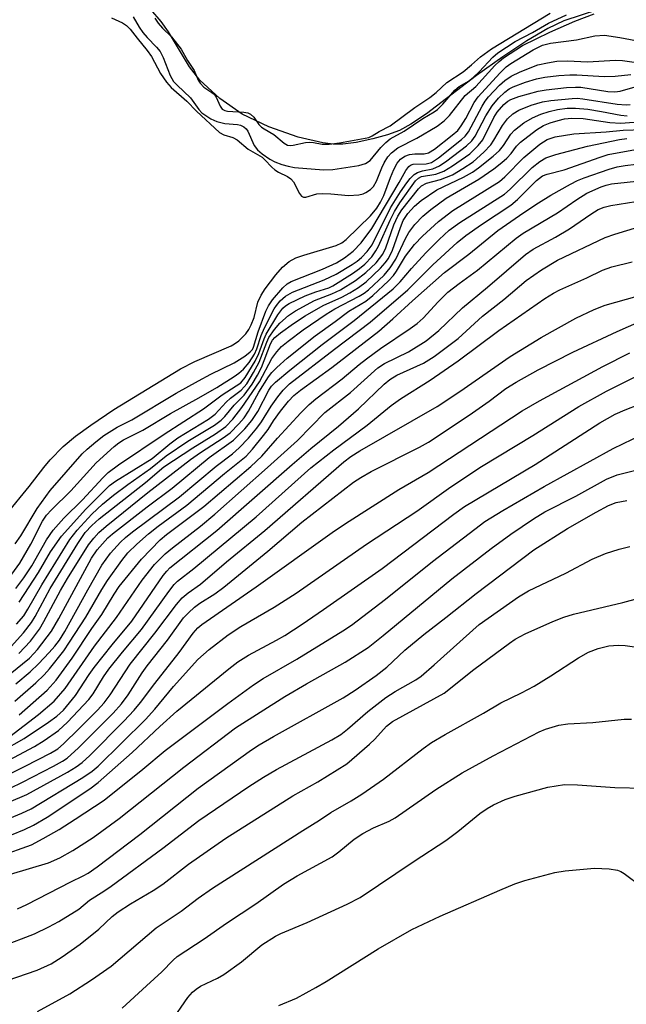
# Model space of a CAD drawing. Units: inches. Extents: x 1225765 to 1231765, y 505457 to 509457.
# Drawn here: x 1227827 to 1227948, y 509146 to 509343 of the extents above; entities that cross this region are included whole.
import ezdxf

# ---------------------------------------------------------------- set-up
doc = ezdxf.new("R2010")
doc.units = ezdxf.units.IN
doc.header["$MEASUREMENT"] = 0
for name, color, linetype in [('HYDRO-Stream Poly Centerlines', 142, 'Continuous'), ('HYDRO-Water Body', 4, 'Continuous'), ('Undefined', 1, 'Continuous')]:
    doc.layers.add(name, color=color, linetype=linetype)

msp = doc.modelspace()

# ---------------------------------------------------------------- linework, layer by layer
at = {"layer": 'HYDRO-Stream Poly Centerlines'}
msp.add_polyline3d([(1227945.95, 509346.05, 0), (1227935.73, 509342.73, 0), (1227932.55, 509341.18, 0), (1227928.39, 509338.73, 0), (1227923.54, 509335.54, 0), (1227918.3, 509331.8, 0), (1227908.31, 509324.14, 0), (1227905.19, 509322.05, 0), (1227902.95, 509320.82, 0), (1227900.54, 509319.92, 0), (1227897.6, 509319.11, 0), (1227894.24, 509318.43, 0), (1227891.6, 509318.09, 0), (1227889.69, 509318.09, 0), (1227887.59, 509318.33, 0), (1227882.68, 509319.47, 0), (1227876.8, 509321.55, 0), (1227871.47, 509324.09, 0), (1227867.05, 509327.19, 0), (1227862.99, 509330.84, 0), (1227860.97, 509333.52, 0), (1227856.75, 509340.5, 0), (1227855.3, 509342.63, 0), (1227853.24, 509344.99, 0)], dxfattribs=at)
at = {"layer": 'HYDRO-Water Body'}
msp.add_polyline3d([(1227945.95, 509346.05, 0), (1227935.73, 509342.73, 0), (1227932.55, 509341.18, 0), (1227928.39, 509338.73, 0), (1227923.54, 509335.54, 0), (1227918.3, 509331.8, 0), (1227908.31, 509324.14, 0), (1227905.19, 509322.05, 0), (1227902.95, 509320.82, 0), (1227900.54, 509319.92, 0), (1227897.6, 509319.11, 0), (1227894.24, 509318.43, 0), (1227891.6, 509318.09, 0), (1227889.69, 509318.09, 0), (1227887.59, 509318.33, 0), (1227882.68, 509319.47, 0), (1227876.8, 509321.55, 0), (1227871.47, 509324.09, 0), (1227867.05, 509327.19, 0), (1227862.99, 509330.84, 0), (1227860.97, 509333.52, 0), (1227856.75, 509340.5, 0), (1227855.3, 509342.63, 0), (1227853.24, 509344.99, 0)], dxfattribs=at)
at = {"layer": 'Undefined'}
for points, elevation in [([(1227845.39, 509343.34), (1227847.55, 509342.36), (1227848.38, 509341.83), (1227849.09, 509341.07), (1227850.48, 509339.26), (1227852.51, 509336.83), (1227853.33, 509335.58), (1227855.19, 509332.18), (1227856.34, 509330.47), (1227857.28, 509329.39), (1227860.43, 509326.68), (1227862.34, 509324.7), (1227866.95, 509320.41), (1227867.82, 509319.92), (1227869.62, 509319.38), (1227870.5, 509318.93), (1227872.7, 509317.04), (1227875.47, 509315.47), (1227876.03, 509314.96), (1227877.4, 509313.47), (1227878.01, 509312.94), (1227878.72, 509312.5), (1227880.52, 509311.62), (1227881.21, 509311.16), (1227881.74, 509310.54), (1227882.91, 509308.24), (1227883.37, 509307.65), (1227883.76, 509307.47), (1227884.23, 509307.48), (1227886.42, 509308.11), (1227887.54, 509308.24), (1227889.21, 509308.16), (1227892.72, 509307.78), (1227894.81, 509307.95), (1227895.66, 509308.16), (1227896.17, 509308.39), (1227897.11, 509309), (1227897.72, 509309.58), (1227898.35, 509310.68), (1227899.39, 509313.36), (1227899.86, 509314.36), (1227900.58, 509315.53), (1227901.3, 509316.33), (1227902.57, 509317.34), (1227906.39, 509319.28), (1227910.45, 509321.7), (1227911.87, 509322.75), (1227912.93, 509323.8), (1227916.05, 509327.78), (1227918.16, 509329.57), (1227921.95, 509333.79), (1227922.82, 509334.62), (1227923.71, 509335.32), (1227927.51, 509337.77), (1227932.96, 509340.44), (1227937.97, 509342.64), (1227941.79, 509344.16)], 182), ([(1227849.73, 509343.56), (1227850.93, 509341.49), (1227851.65, 509340.43), (1227852.52, 509339.42), (1227854.38, 509337.49), (1227855.08, 509336.62), (1227855.7, 509335.37), (1227857.09, 509331.81), (1227857.79, 509330.61), (1227858.48, 509329.85), (1227861.17, 509327.35), (1227862.82, 509324.97), (1227863.42, 509324.35), (1227865.19, 509323.16), (1227866.42, 509322.6), (1227867.99, 509322.23), (1227870.57, 509322.02), (1227871.14, 509321.87), (1227871.83, 509321.52), (1227872.26, 509321.16), (1227872.61, 509320.68), (1227873.9, 509317.8), (1227874.52, 509316.95), (1227875.49, 509316.13), (1227877.01, 509315.06), (1227878.04, 509314.54), (1227879.44, 509314.01), (1227880.64, 509313.65), (1227881.91, 509313.4), (1227887.76, 509312.96), (1227889.6, 509313.04), (1227894.8, 509313.79), (1227896.13, 509314.23), (1227897.03, 509314.8), (1227899.2, 509317.42), (1227900.19, 509318.42), (1227901.05, 509319.13), (1227903.87, 509320.67), (1227907.56, 509323.19), (1227909.84, 509324.53), (1227910.54, 509325.02), (1227911.58, 509326.05), (1227913.96, 509328.88), (1227914.87, 509329.62), (1227916.71, 509330.68), (1227917.67, 509331.39), (1227918.85, 509332.55), (1227921.54, 509335.47), (1227922.6, 509336.36), (1227926.01, 509338.58), (1227929.47, 509340.37), (1227932.68, 509342.25), (1227936.28, 509343.95)], 180), ([(1227824.45, 509244.19), (1227828.92, 509249.61), (1227831.85, 509253.43), (1227833.14, 509254.95), (1227835.74, 509257.61), (1227838.18, 509259.67), (1227841.24, 509261.91), (1227845.84, 509265.05), (1227859.17, 509273.14), (1227862.04, 509274.61), (1227869.25, 509277.76), (1227869.98, 509278.16), (1227870.81, 509278.76), (1227872.18, 509280.18), (1227872.8, 509281.05), (1227873.31, 509281.97), (1227873.88, 509283.42), (1227874.62, 509286.51), (1227875.25, 509287.91), (1227876.08, 509289.12), (1227878.23, 509291.94), (1227879.56, 509293.5), (1227880.88, 509294.6), (1227882.23, 509295.35), (1227883.78, 509295.9), (1227890.25, 509297.81), (1227891.38, 509298.33), (1227892.29, 509299.01), (1227897.12, 509303.74), (1227898.36, 509305.27), (1227899.1, 509306.49), (1227899.76, 509307.82), (1227901.13, 509311.44), (1227901.81, 509313), (1227902.48, 509314.26), (1227903.13, 509315.1), (1227903.96, 509315.68), (1227904.94, 509316.01), (1227905.98, 509316.16), (1227907.84, 509316.11), (1227908.69, 509316.33), (1227909.92, 509317.1), (1227913.47, 509319.85), (1227914.58, 509320.83), (1227915.27, 509321.73), (1227916.15, 509323.21), (1227917.84, 509326.37), (1227918.61, 509327.54), (1227922.95, 509332.3), (1227924.26, 509333.51), (1227925.18, 509334.2), (1227929.6, 509336.93), (1227931.49, 509337.85), (1227933.11, 509338.29), (1227938.28, 509338.92), (1227941.95, 509339.74), (1227943.9, 509339.85), (1227946.95, 509339.43), (1227955.07, 509337.87)], 184), ([(1227826.12, 509238.15), (1227827.25, 509239.76), (1227830.52, 509245.25), (1227833.12, 509248.84), (1227839.53, 509256.14), (1227840.52, 509257.12), (1227842.25, 509258.59), (1227843.83, 509259.8), (1227846.48, 509261.51), (1227849.42, 509262.98), (1227858.3, 509268.26), (1227862.77, 509270.73), (1227865.23, 509272.06), (1227869.91, 509274.36), (1227872.01, 509275.69), (1227873.11, 509276.55), (1227873.53, 509277.05), (1227873.76, 509277.49), (1227874.68, 509280.52), (1227876.24, 509284.69), (1227876.71, 509285.77), (1227877.52, 509286.96), (1227879.61, 509289.38), (1227880.45, 509290.15), (1227881.3, 509290.64), (1227887.56, 509293.09), (1227890.35, 509294.37), (1227891.96, 509295.33), (1227893.67, 509296.66), (1227895.26, 509298.34), (1227897.39, 509301.23), (1227902.87, 509310.38), (1227904.22, 509312.81), (1227904.8, 509313.62), (1227905.13, 509313.89), (1227905.67, 509314.07), (1227908.27, 509314.13), (1227909.31, 509314.42), (1227910.74, 509315.37), (1227915.31, 509318.98), (1227916.05, 509319.69), (1227916.69, 509320.55), (1227919.41, 509325.68), (1227920.03, 509326.64), (1227920.74, 509327.53), (1227922.93, 509329.88), (1227923.94, 509330.82), (1227925.24, 509331.7), (1227927.02, 509332.56), (1227930.59, 509333.9), (1227932.48, 509334.35), (1227934.36, 509334.64), (1227936.49, 509334.76), (1227940.48, 509334.56), (1227946.06, 509334.85), (1227947.51, 509334.83), (1227954.07, 509333.89)], 186), ([(1227825.48, 509232.08), (1227827.04, 509234.29), (1227829.24, 509238.12), (1227831.57, 509242.71), (1227832.4, 509243.93), (1227833.35, 509244.95), (1227837.23, 509248.74), (1227842.31, 509254.35), (1227845.92, 509257.63), (1227846.81, 509258.33), (1227847.78, 509258.95), (1227851.62, 509260.88), (1227857.15, 509264.23), (1227862.85, 509267.35), (1227866.42, 509269.42), (1227869.88, 509271.62), (1227870.82, 509272.3), (1227871.72, 509273.09), (1227872.87, 509274.4), (1227873.95, 509276.06), (1227874.41, 509277.13), (1227875.27, 509279.81), (1227875.93, 509281.33), (1227877.85, 509285.12), (1227878.32, 509285.83), (1227879.07, 509286.72), (1227880.14, 509287.7), (1227881.52, 509288.49), (1227887.88, 509290.94), (1227890.28, 509292.08), (1227893.48, 509294), (1227894.46, 509294.68), (1227895.32, 509295.4), (1227896.46, 509296.62), (1227897.44, 509297.97), (1227901.14, 509305.37), (1227903.09, 509308.51), (1227904.36, 509310.34), (1227905.07, 509311.22), (1227905.87, 509312), (1227906.54, 509312.44), (1227907.53, 509312.76), (1227909.61, 509313.17), (1227910.93, 509313.75), (1227912.39, 509314.76), (1227916.34, 509317.73), (1227917.35, 509318.74), (1227918.04, 509319.64), (1227920.15, 509323.77), (1227921.41, 509325.75), (1227922.72, 509327.28), (1227923.94, 509328.48), (1227924.82, 509329.11), (1227925.62, 509329.51), (1227928.13, 509330.47), (1227930.32, 509331.13), (1227931.99, 509331.44), (1227934.79, 509331.79), (1227936.96, 509331.95), (1227938.35, 509331.95), (1227943.79, 509331.57), (1227945.99, 509331.68), (1227949.17, 509332.01)], 188), ([(1227826.23, 509229.27), (1227827.83, 509231.35), (1227829.44, 509233.77), (1227832.37, 509238.97), (1227833.74, 509240.87), (1227835.81, 509243.27), (1227839.57, 509246.95), (1227843.62, 509251.35), (1227844.73, 509252.43), (1227846.8, 509253.98), (1227855.88, 509260.1), (1227863.78, 509265.15), (1227867.49, 509267.98), (1227871.22, 509270.38), (1227872.06, 509271.41), (1227874.06, 509274.66), (1227874.83, 509276.25), (1227875.85, 509279.12), (1227876.28, 509280.1), (1227878.6, 509283.95), (1227879.6, 509285.3), (1227880.17, 509285.77), (1227880.88, 509286.2), (1227884.07, 509287.76), (1227886.23, 509288.58), (1227888.77, 509289.36), (1227889.59, 509289.74), (1227893.54, 509292.23), (1227894.92, 509293.21), (1227895.99, 509294.1), (1227897.39, 509295.55), (1227898.22, 509296.72), (1227898.73, 509297.71), (1227901.03, 509302.86), (1227901.93, 509304.64), (1227903, 509306.32), (1227906.15, 509310.75), (1227906.73, 509311.28), (1227907.33, 509311.59), (1227910.21, 509312.08), (1227911.81, 509312.67), (1227913.52, 509313.71), (1227916.98, 509316.15), (1227918.67, 509317.8), (1227919.57, 509318.95), (1227921.75, 509323.38), (1227922.41, 509324.46), (1227923.8, 509326.02), (1227924.59, 509326.68), (1227925.14, 509327.01), (1227926.78, 509327.6), (1227930.6, 509328.68), (1227932.22, 509328.93), (1227936.32, 509329.37), (1227938.08, 509329.5), (1227939.13, 509329.45), (1227944.53, 509328.61), (1227945.92, 509328.52), (1227947, 509328.68), (1227950.49, 509329.64)], 190), ([(1227826.93, 509226.49), (1227830.75, 509232.41), (1227833.19, 509236.56), (1227835.4, 509239.7), (1227840.26, 509245.11), (1227843.74, 509248.61), (1227845, 509249.81), (1227846.14, 509250.68), (1227853.52, 509255.21), (1227857.01, 509258.19), (1227858.6, 509259.37), (1227864.74, 509263.09), (1227866.11, 509264.09), (1227868.25, 509266.5), (1227869.12, 509267.26), (1227871.25, 509268.87), (1227871.89, 509269.53), (1227872.39, 509270.17), (1227873.77, 509272.4), (1227874.9, 509274.47), (1227876.42, 509278.46), (1227876.84, 509279.4), (1227877.91, 509281.01), (1227878.98, 509282.3), (1227880.74, 509283.83), (1227882.12, 509284.73), (1227885.91, 509286.79), (1227889.38, 509288.13), (1227891.12, 509288.97), (1227894.16, 509290.82), (1227896.22, 509292.42), (1227898.23, 509294.37), (1227899.59, 509296.09), (1227900.17, 509297.32), (1227901.82, 509301.94), (1227902.59, 509303.67), (1227903.39, 509304.92), (1227906.72, 509309.16), (1227907.34, 509309.73), (1227908.34, 509310.28), (1227911.11, 509311.01), (1227913.49, 509311.97), (1227915.59, 509313.2), (1227917.62, 509314.57), (1227919.77, 509316.48), (1227921.16, 509317.92), (1227921.8, 509318.88), (1227923.48, 509321.81), (1227924.52, 509323.14), (1227925.55, 509324.13), (1227926.77, 509324.9), (1227929.26, 509325.87), (1227931.47, 509326.53), (1227933.13, 509326.79), (1227937.42, 509327.22), (1227938.41, 509327.24), (1227939.54, 509327.16), (1227946.45, 509326.1), (1227948.2, 509325.94), (1227949.01, 509326)], 192), ([(1227826.37, 509222.12), (1227827.82, 509223.78), (1227828.68, 509225.13), (1227831.42, 509230), (1227837.02, 509239.03), (1227838.5, 509240.93), (1227841.46, 509244.12), (1227843.57, 509246.11), (1227845.76, 509247.92), (1227848.61, 509250.03), (1227853.14, 509253.2), (1227856.26, 509255.76), (1227860.62, 509258.68), (1227865.94, 509261.86), (1227867.26, 509262.86), (1227868.01, 509263.64), (1227869.87, 509265.91), (1227871.86, 509267.89), (1227873.51, 509270.12), (1227874.55, 509271.88), (1227875.36, 509273.44), (1227877.14, 509278.16), (1227877.55, 509278.86), (1227878.02, 509279.41), (1227879.14, 509280.33), (1227881.73, 509282.21), (1227884.08, 509283.74), (1227887.69, 509285.85), (1227891.39, 509287.51), (1227892.97, 509288.32), (1227894.76, 509289.39), (1227896.25, 509290.52), (1227899.13, 509293.25), (1227900.06, 509294.33), (1227900.69, 509295.19), (1227901.54, 509296.89), (1227903.1, 509301.4), (1227903.66, 509302.78), (1227904.6, 509304.19), (1227905.91, 509305.68), (1227907.23, 509306.78), (1227910.37, 509308.91), (1227915.73, 509311.47), (1227917.52, 509312.5), (1227918.73, 509313.32), (1227921.64, 509315.68), (1227922.92, 509316.82), (1227923.73, 509317.82), (1227925.14, 509320.05), (1227925.88, 509320.89), (1227927.75, 509322.31), (1227929.52, 509323.37), (1227931.16, 509324.09), (1227932.83, 509324.63), (1227934.49, 509325.02), (1227936.41, 509325.29), (1227938.06, 509325.3), (1227940.55, 509325.05), (1227943.31, 509324.61), (1227947.13, 509323.87), (1227948.44, 509323.76)], 194), ([(1227824.71, 509216.98), (1227827.79, 509220.36), (1227829.36, 509222.41), (1227830.11, 509223.64), (1227833.13, 509229.24), (1227838.64, 509238.25), (1227840.13, 509240.41), (1227841.41, 509241.85), (1227842.92, 509243.14), (1227852.18, 509250.44), (1227855.81, 509253.54), (1227861.63, 509257.39), (1227866.16, 509260.15), (1227868.19, 509261.62), (1227869.62, 509263.09), (1227871.41, 509265.45), (1227874.94, 509270.56), (1227877.41, 509275.19), (1227878.43, 509276.55), (1227879.37, 509277.6), (1227880.67, 509278.7), (1227883.66, 509280.96), (1227888.25, 509284.1), (1227889.98, 509285.15), (1227894.85, 509287.65), (1227895.83, 509288.28), (1227896.7, 509288.96), (1227899.83, 509291.91), (1227901.08, 509293.33), (1227902.17, 509295.08), (1227904.15, 509299.21), (1227904.81, 509300.42), (1227905.98, 509301.98), (1227907.6, 509303.69), (1227909.18, 509305), (1227912.27, 509307.26), (1227918.78, 509311.06), (1227921.8, 509313.16), (1227923.36, 509314.38), (1227924.39, 509315.29), (1227925.22, 509316.23), (1227926.28, 509317.69), (1227927.07, 509318.47), (1227930.31, 509320.93), (1227931.71, 509321.78), (1227933.02, 509322.33), (1227934.6, 509322.83), (1227935.91, 509323.11), (1227937.33, 509323.28), (1227939.62, 509323.21), (1227944.93, 509322.38), (1227947.16, 509322.27), (1227951.57, 509322.6)], 196), ([(1227826.82, 509216.27), (1227829.2, 509218.72), (1227830.95, 509221.12), (1227831.87, 509222.66), (1227835.16, 509228.83), (1227836.59, 509231.25), (1227840.78, 509237.94), (1227841.81, 509239.33), (1227842.81, 509240.41), (1227844.29, 509241.68), (1227852.66, 509248.44), (1227861.14, 509255.02), (1227863.15, 509256.44), (1227867.68, 509259.33), (1227869.07, 509260.37), (1227870.84, 509262.14), (1227871.86, 509263.39), (1227872.74, 509264.71), (1227874.81, 509268.46), (1227876.72, 509271.57), (1227877.4, 509272.45), (1227878.4, 509273.43), (1227880.5, 509275.29), (1227886.1, 509279.78), (1227890.05, 509282.59), (1227892.8, 509284.68), (1227896.21, 509286.7), (1227897.59, 509287.79), (1227900.73, 509290.76), (1227901.71, 509291.8), (1227902.33, 509292.7), (1227904.12, 509295.71), (1227905.92, 509298.04), (1227907.5, 509299.66), (1227910.69, 509302.63), (1227913.6, 509304.81), (1227922.89, 509310.59), (1227923.94, 509311.51), (1227927.8, 509315.4), (1227930.98, 509318.07), (1227932.41, 509319.03), (1227934.04, 509319.52), (1227937.79, 509320.17), (1227944.24, 509320.54), (1227947.59, 509320.85), (1227951.65, 509320.99)], 198), ([(1227825.11, 509212.16), (1227828.97, 509215.33), (1227829.88, 509216.21), (1227830.61, 509217.07), (1227833.35, 509220.72), (1227834.84, 509223.21), (1227841.4, 509235.33), (1227842.53, 509237), (1227844.62, 509239.37), (1227845.55, 509240.18), (1227852.51, 509245.55), (1227857.46, 509249.27), (1227864.9, 509255.42), (1227869.78, 509258.9), (1227872.01, 509261.15), (1227873.43, 509262.8), (1227874.58, 509264.63), (1227876.81, 509268.92), (1227877.36, 509269.71), (1227878.12, 509270.49), (1227881, 509272.91), (1227887.47, 509278.03), (1227893.88, 509282.83), (1227901.63, 509289.15), (1227903.07, 509290.56), (1227905.29, 509293.19), (1227908.2, 509296.34), (1227910.86, 509299.02), (1227912.85, 509300.85), (1227915.01, 509302.43), (1227923.89, 509308.1), (1227925.02, 509309.07), (1227929.43, 509313.44), (1227930.97, 509314.61), (1227932.14, 509315.31), (1227934.14, 509316.02), (1227940.47, 509317.66), (1227946.91, 509319.03), (1227948.32, 509319.18)], 200), ([(1227826.26, 509210.16), (1227829.14, 509212.6), (1227830.81, 509214.2), (1227832.93, 509216.45), (1227834.04, 509217.69), (1227835, 509218.94), (1227836.06, 509220.65), (1227840.64, 509228.95), (1227843.47, 509233.87), (1227845.15, 509236.27), (1227847.18, 509238.52), (1227848.17, 509239.43), (1227849.57, 509240.56), (1227858.97, 509247.56), (1227866.27, 509253.69), (1227869.57, 509256.19), (1227870.91, 509257.33), (1227872.73, 509259.3), (1227874.42, 509261.3), (1227875.34, 509262.56), (1227877.27, 509265.67), (1227878.59, 509267.55), (1227879.65, 509268.91), (1227880.91, 509270.14), (1227889.9, 509277.11), (1227897.07, 509282.51), (1227904.56, 509288.98), (1227909.61, 509293.95), (1227914.42, 509298.44), (1227916.2, 509299.83), (1227919.3, 509302.02), (1227925.17, 509305.85), (1227926.48, 509307), (1227930.29, 509310.78), (1227931.5, 509311.71), (1227932.45, 509312.08), (1227935.83, 509312.96), (1227942.99, 509315.49), (1227944.59, 509315.98), (1227950.8, 509317.17)], 202), ([(1227826.07, 509206.68), (1227830.28, 509210.39), (1227831.93, 509211.97), (1227832.95, 509213.16), (1227835.81, 509216.79), (1227836.99, 509218.49), (1227840.25, 509223.52), (1227843.42, 509229.01), (1227844.55, 509230.82), (1227847.44, 509234.84), (1227848.66, 509236.38), (1227850.4, 509238.08), (1227852.76, 509240.16), (1227854.71, 509241.68), (1227860.45, 509245.92), (1227867.97, 509252.22), (1227872.26, 509255.7), (1227873.55, 509257.09), (1227875.77, 509259.83), (1227876.65, 509261), (1227877.75, 509262.73), (1227879.13, 509264.68), (1227880.73, 509266.67), (1227881.82, 509267.81), (1227883.15, 509268.88), (1227889.37, 509273.41), (1227898.81, 509280.7), (1227901.62, 509283.14), (1227905.53, 509286.76), (1227911.91, 509292.39), (1227916.76, 509296.11), (1227922.56, 509300.84), (1227927.77, 509304.43), (1227930.7, 509306.33), (1227933.13, 509307.85), (1227937.07, 509310.1), (1227938.48, 509310.79), (1227939.81, 509311.32), (1227944.82, 509313.1), (1227946.39, 509313.55), (1227948, 509313.83), (1227952.41, 509314.31)], 204), ([(1227826.95, 509203.96), (1227832.49, 509208.93), (1227834.33, 509210.92), (1227837.54, 509215.29), (1227841.44, 509221.21), (1227843.46, 509224.01), (1227845.88, 509228.08), (1227846.93, 509229.64), (1227851.37, 509235.09), (1227855.07, 509238.98), (1227856.38, 509240.05), (1227863.82, 509245.64), (1227873.22, 509253.6), (1227875.42, 509255.72), (1227878.53, 509259.28), (1227883.2, 509264.35), (1227884.87, 509266), (1227886.18, 509267.16), (1227891.44, 509271.14), (1227894.85, 509274.04), (1227896.3, 509275.18), (1227899.12, 509277.22), (1227905.07, 509281.22), (1227906.47, 509282.23), (1227907.63, 509283.31), (1227910.62, 509286.57), (1227912.6, 509288.48), (1227914.83, 509290.22), (1227918.54, 509292.85), (1227926.23, 509299.28), (1227927.63, 509300.25), (1227934.52, 509304.36), (1227938.34, 509307), (1227940.36, 509308.25), (1227943.19, 509309.57), (1227944.21, 509309.9), (1227945.29, 509310.12), (1227953.38, 509310.98)], 206), ([(1227825.08, 509199.65), (1227830.79, 509204.03), (1227833.89, 509206.71), (1227836.14, 509209.22), (1227841.94, 509217.69), (1227846.37, 509223.41), (1227851.48, 509230.88), (1227853.99, 509234.03), (1227856.06, 509236.15), (1227857.53, 509237.37), (1227863.16, 509241.69), (1227866.04, 509244.09), (1227876.56, 509253.41), (1227882.51, 509258.83), (1227888, 509264.42), (1227893.16, 509268.39), (1227898.6, 509273.37), (1227899.91, 509274.22), (1227904.69, 509276.56), (1227908.22, 509278.74), (1227910.81, 509280.85), (1227915.54, 509285.36), (1227920.49, 509289.45), (1227928.09, 509296.02), (1227929.66, 509297.07), (1227934.07, 509299.47), (1227936.88, 509301.13), (1227941.17, 509304.09), (1227942.59, 509304.98), (1227943.84, 509305.49), (1227945.18, 509305.81), (1227953.48, 509307.15)], 208), ([(1227823.44, 509196.72), (1227827.91, 509199.27), (1227832.78, 509202.5), (1227834.46, 509203.69), (1227835.76, 509204.92), (1227838.18, 509207.83), (1227840.88, 509212.02), (1227841.9, 509213.47), (1227845.49, 509218), (1227849.43, 509222.72), (1227855.72, 509231.83), (1227856.43, 509232.73), (1227857.05, 509233.37), (1227866.42, 509240.83), (1227881.44, 509254.05), (1227885.19, 509257.2), (1227890.7, 509261.69), (1227894.75, 509265.15), (1227899.88, 509270.09), (1227900.97, 509271.05), (1227902.41, 509271.91), (1227907.73, 509274.32), (1227909.85, 509275.64), (1227914.67, 509279.25), (1227919.5, 509283.68), (1227923.77, 509287.04), (1227928.22, 509290.79), (1227931.33, 509292.95), (1227934.52, 509294.86), (1227944.05, 509299.43), (1227945.98, 509300.11), (1227950.75, 509301.56)], 210), ([(1227823.82, 509194.4), (1227829.98, 509197.66), (1227831.92, 509198.85), (1227834.77, 509200.83), (1227836.6, 509202.49), (1227840.86, 509207.02), (1227841.68, 509208.19), (1227843.77, 509211.55), (1227844.86, 509213.09), (1227847.56, 509216.53), (1227851.38, 509221.02), (1227856.8, 509228.64), (1227857.9, 509230.03), (1227858.58, 509230.71), (1227861.81, 509233.25), (1227874.25, 509243.55), (1227885.18, 509253.33), (1227889.82, 509256.94), (1227896.47, 509261.9), (1227901.28, 509265.83), (1227903.12, 509267.16), (1227909.03, 509270.9), (1227914.66, 509274.73), (1227922.79, 509280.79), (1227931.99, 509287.22), (1227933.67, 509288.29), (1227934.93, 509288.95), (1227940.38, 509291.38), (1227943.49, 509292.86), (1227945.37, 509293.54), (1227949.4, 509294.56)], 212), ([(1227824.28, 509191.79), (1227828.14, 509193.71), (1227833.17, 509196.31), (1227834.62, 509197.2), (1227835.78, 509198.17), (1227838.87, 509201.2), (1227842.56, 509204.91), (1227843.91, 509206.39), (1227845.07, 509207.97), (1227849.11, 509214.08), (1227854.05, 509220.34), (1227858.39, 509226.05), (1227859.52, 509227.34), (1227860.72, 509228.39), (1227863.14, 509230.13), (1227868.34, 509234.6), (1227876.04, 509240.86), (1227891.79, 509254.55), (1227893.19, 509255.64), (1227894.98, 509256.79), (1227910.43, 509265.61), (1227914.96, 509268.65), (1227925.02, 509275.6), (1227931.25, 509279.43), (1227938.15, 509283.3), (1227941.82, 509285.04), (1227943.99, 509285.9), (1227956.37, 509289.36)], 214), ([(1227825.15, 509189.35), (1227827.57, 509190.49), (1227833.79, 509193.73), (1227835.58, 509194.73), (1227836.48, 509195.33), (1227838.75, 509197.38), (1227843.53, 509202.1), (1227845.7, 509204.33), (1227847.35, 509206.19), (1227848.7, 509207.97), (1227851.5, 509212.39), (1227852.47, 509213.78), (1227856.53, 509218.94), (1227859.77, 509223.35), (1227860.74, 509224.39), (1227861.98, 509225.5), (1227862.99, 509226.29), (1227866.01, 509228.19), (1227867.81, 509229.5), (1227876.61, 509236.68), (1227883.39, 509242.52), (1227893.76, 509250.5), (1227895.22, 509251.46), (1227897.26, 509252.62), (1227906.89, 509257.48), (1227908.69, 509258.48), (1227916.86, 509263.87), (1227920.87, 509266.71), (1227924.15, 509269.21), (1227926.22, 509270.51), (1227930.65, 509272.93), (1227937.59, 509276.48), (1227946.44, 509280.62), (1227950.96, 509282.64)], 216), ([(1227821.17, 509184.97), (1227828.43, 509188.02), (1227836.55, 509192.5), (1227838.33, 509193.58), (1227839.52, 509194.47), (1227841.03, 509195.86), (1227847.85, 509202.68), (1227849.92, 509204.9), (1227851.17, 509206.42), (1227854.02, 509210.23), (1227858.9, 509216.41), (1227861.69, 509220.33), (1227862.62, 509221.36), (1227863.44, 509222.07), (1227874.31, 509229.57), (1227889.44, 509240.42), (1227892.1, 509242.21), (1227902.79, 509249), (1227908.64, 509252.45), (1227927.42, 509264.79), (1227930.87, 509266.77), (1227943.53, 509273.61), (1227948.93, 509276.35)], 218), ([(1227822.28, 509182.18), (1227827.47, 509184.32), (1227829.3, 509185.18), (1227839.62, 509191.44), (1227841.5, 509192.73), (1227842.69, 509193.74), (1227852.18, 509203.03), (1227854.03, 509205.09), (1227857.73, 509209.66), (1227862.61, 509215.02), (1227864.91, 509217.01), (1227868.67, 509219.98), (1227871.19, 509221.65), (1227877.87, 509225.49), (1227882.25, 509228.28), (1227896.32, 509238.07), (1227906.37, 509244.67), (1227913.18, 509249.57), (1227919.34, 509253.66), (1227929.55, 509259.83), (1227938.79, 509265.65), (1227944.27, 509268.67), (1227951.05, 509272.11)], 220), ([(1227825.37, 509179.99), (1227827.99, 509181.07), (1227829.77, 509181.95), (1227832.52, 509183.51), (1227841.07, 509189.21), (1227842.73, 509190.45), (1227849.51, 509196.48), (1227855, 509201.68), (1227858.44, 509204.72), (1227868.81, 509213.18), (1227870.63, 509214.55), (1227872.76, 509215.92), (1227878.32, 509218.88), (1227880.01, 509219.85), (1227883.49, 509222.1), (1227887.76, 509225.01), (1227899.43, 509233.21), (1227913.79, 509244.11), (1227915.9, 509245.61), (1227930.03, 509254), (1227942.96, 509262.38), (1227946.05, 509264.12), (1227948.05, 509264.97), (1227953.5, 509267.06)], 222), ([(1227822.98, 509175.69), (1227829.36, 509178.02), (1227831.74, 509179.23), (1227834.91, 509181.08), (1227838.1, 509183.1), (1227843.91, 509186.93), (1227851.63, 509193.1), (1227856.08, 509196.88), (1227868.59, 509206.23), (1227873.77, 509210.01), (1227875.69, 509211.24), (1227882.41, 509215.14), (1227891.6, 509220.75), (1227893.34, 509221.92), (1227900.13, 509227.08), (1227909.53, 509234.63), (1227917.95, 509241.12), (1227919.99, 509242.6), (1227923.57, 509244.85), (1227931.81, 509249.62), (1227945.62, 509257.23), (1227951.39, 509260.01)], 224), ([(1227825.2, 509172.12), (1227832.77, 509174.4), (1227835.04, 509175.38), (1227837.65, 509176.84), (1227841.72, 509179.43), (1227846.87, 509183.23), (1227859.85, 509193.49), (1227870.15, 509201.41), (1227880, 509207.64), (1227884.31, 509210.18), (1227892.07, 509214.51), (1227896.63, 509217.47), (1227899.65, 509219.81), (1227913.35, 509231.18), (1227921.25, 509237.23), (1227925.15, 509240.09), (1227929.7, 509243.19), (1227931.96, 509244.59), (1227938.15, 509247.73), (1227944.26, 509251.12), (1227946.45, 509251.94), (1227950.71, 509253.05)], 226), ([(1227826.59, 509165.16), (1227828.48, 509166.03), (1227837.22, 509170.6), (1227839.73, 509171.77), (1227840.69, 509172.3), (1227842.51, 509173.59), (1227851.03, 509180.08), (1227862.67, 509189.33), (1227873.34, 509196.98), (1227874.9, 509198), (1227877.74, 509199.66), (1227891.69, 509207.39), (1227894.05, 509208.9), (1227898.28, 509211.85), (1227900.42, 509213.49), (1227904.01, 509216.91), (1227907.79, 509220.03), (1227912.19, 509223.41), (1227918.26, 509228.25), (1227929.77, 509236.96), (1227936.47, 509241.23), (1227942.2, 509244.52), (1227944.7, 509245.85), (1227946.2, 509246.42), (1227948.38, 509246.85)], 228), ([(1227823.39, 509157.66), (1227829.98, 509160.21), (1227832.84, 509161.57), (1227834.86, 509162.67), (1227838.81, 509165.1), (1227840.94, 509166.91), (1227843.86, 509168.72), (1227845.3, 509169.73), (1227855.65, 509177.31), (1227862.85, 509182.83), (1227872.83, 509189.65), (1227875.73, 509191.49), (1227878.37, 509193.04), (1227889.38, 509198.95), (1227891.19, 509200.06), (1227892.54, 509201.12), (1227896.6, 509204.62), (1227900.22, 509207.45), (1227902.06, 509208.64), (1227906.17, 509211), (1227907.22, 509211.73), (1227909.87, 509214), (1227918.83, 509222.03), (1227926.67, 509227.55), (1227928.72, 509228.78), (1227936.17, 509232.27), (1227941.4, 509235.11), (1227944.12, 509236.24), (1227946.79, 509237.07), (1227948.98, 509237.65)], 230), ([(1227822.54, 509150.18), (1227830.49, 509152.9), (1227833.29, 509154.19), (1227835.5, 509155.58), (1227839.11, 509158.13), (1227842.82, 509161.11), (1227845.52, 509163.63), (1227846.71, 509164.6), (1227849.15, 509166.2), (1227853.68, 509168.88), (1227855.66, 509170.15), (1227860.73, 509174.11), (1227868.24, 509179.33), (1227881.58, 509187.79), (1227886.57, 509190.61), (1227892.38, 509194.2), (1227896.92, 509198.1), (1227897.98, 509199.14), (1227900.35, 509201.69), (1227901.53, 509202.66), (1227911.83, 509208.3), (1227917.78, 509213.04), (1227924.88, 509218.28), (1227926.06, 509219.08), (1227928.01, 509220.18), (1227933.58, 509222.67), (1227935.74, 509223.53), (1227937.67, 509224.11), (1227947.57, 509226.46), (1227950.78, 509227.3)], 232), ([(1227830.6, 509144.68), (1227837.02, 509148.22), (1227841.4, 509151.01), (1227845.29, 509153.7), (1227854.27, 509161.4), (1227859.31, 509164.75), (1227862.68, 509167.31), (1227865.52, 509169.34), (1227883.61, 509180.84), (1227886.96, 509182.89), (1227889.21, 509184.43), (1227893.27, 509186.8), (1227895.38, 509188.13), (1227899.71, 509191.15), (1227907.64, 509197.22), (1227909.34, 509198.43), (1227912.05, 509200.06), (1227919.73, 509204.29), (1227923.18, 509206.41), (1227927.33, 509208.4), (1227929.8, 509209.71), (1227933.19, 509211.8), (1227938.71, 509215.38), (1227940.72, 509216.48), (1227942.64, 509217.21), (1227944.77, 509217.75), (1227946.62, 509217.94), (1227948.05, 509217.87), (1227950.36, 509217.52)], 234), ([(1227847.49, 509145.32), (1227852.38, 509149.78), (1227855.44, 509152.62), (1227857.67, 509154.91), (1227858.5, 509155.65), (1227863.86, 509159.21), (1227868.34, 509162.36), (1227874.18, 509166.22), (1227879.72, 509170.12), (1227882.44, 509171.81), (1227889.46, 509175.62), (1227890.79, 509176.56), (1227893.86, 509179.1), (1227895.61, 509180.23), (1227897.7, 509181.39), (1227900.85, 509182.7), (1227902.07, 509183.36), (1227910.15, 509189.02), (1227915.43, 509192.37), (1227921.63, 509195.78), (1227929.29, 509199.8), (1227930.83, 509200.57), (1227932.12, 509201.11), (1227934.75, 509201.9), (1227936.54, 509202.19), (1227941.56, 509202.42), (1227947.84, 509203.1), (1227949.26, 509203.08)], 236), ([(1227857.2, 509142.53), (1227860.63, 509147.45), (1227861.55, 509148.53), (1227862.26, 509149.16), (1227863.18, 509149.72), (1227866.58, 509151.36), (1227867.83, 509152.08), (1227871.35, 509154.6), (1227875.42, 509157.99), (1227878.17, 509159.71), (1227879.22, 509160.24), (1227884.45, 509162.48), (1227892.47, 509166.14), (1227895.04, 509167.45), (1227905.85, 509174.75), (1227912.21, 509178.86), (1227914.55, 509180.63), (1227918.97, 509184.26), (1227920.42, 509185.27), (1227921.69, 509186), (1227924.06, 509187.05), (1227926.01, 509187.69), (1227932.57, 509189.49), (1227934.22, 509189.81), (1227935.87, 509190.03), (1227938.46, 509190), (1227945.96, 509189.48), (1227951.86, 509189.34)], 238), ([(1227878.79, 509145.84), (1227882.36, 509147.36), (1227886.21, 509149.49), (1227888.24, 509150.69), (1227898.67, 509157.2), (1227905.4, 509161.03), (1227911.02, 509163.72), (1227922.99, 509168.94), (1227926, 509170.17), (1227927.96, 509170.84), (1227933.97, 509172.43), (1227936.01, 509172.8), (1227941.92, 509173.3), (1227944.82, 509173.21), (1227946.48, 509172.95), (1227947.17, 509172.67), (1227947.85, 509172.27), (1227951.22, 509169.71)], 240)]:
    msp.add_lwpolyline(points, dxfattribs=dict(at, elevation=elevation))
msp.add_polyline3d([(1227854.03, 509343.26, 178), (1227854.68, 509342.28, 178), (1227855.55, 509341.25, 178), (1227857.37, 509339.54, 178), (1227859.27, 509337.09, 178), (1227860.58, 509334.78, 178), (1227861.88, 509332.77, 178), (1227862.71, 509330.87, 178), (1227863.07, 509330.26, 178), (1227863.83, 509329.44, 178), (1227865.45, 509328.43, 178), (1227865.89, 509328.05, 178), (1227866.29, 509327.45, 178), (1227867.06, 509325.69, 178), (1227867.5, 509325.07, 178), (1227868.02, 509324.77, 178), (1227868.55, 509324.64, 178), (1227871.83, 509324.48, 178), (1227872.63, 509324.32, 178), (1227873.14, 509324.08, 178), (1227873.83, 509323.5, 178), (1227874.82, 509322.01, 178), (1227875.32, 509321.5, 178), (1227875.87, 509321.11, 178), (1227877.82, 509320.02, 178), (1227879.86, 509318.26, 178), (1227880.57, 509317.9, 178), (1227881.11, 509317.83, 178), (1227881.66, 509317.86, 178), (1227884.16, 509318.4, 178), (1227884.97, 509318.48, 178), (1227885.73, 509318.4, 178), (1227887.44, 509318.06, 178), (1227888.86, 509318.08, 178), (1227890.9, 509318.33, 178), (1227896.8, 509319.43, 178), (1227897.47, 509319.72, 178), (1227898.84, 509320.6, 178), (1227901.03, 509321.77, 178), (1227905.99, 509325.42, 178), (1227908.98, 509327.42, 178), (1227910.22, 509328.42, 178), (1227912.35, 509330.39, 178), (1227915.67, 509332.55, 178), (1227917.34, 509333.91, 178), (1227919.09, 509335.51, 178), (1227921.32, 509337.15, 178), (1227933.05, 509344.27, 178)], dxfattribs=at)

doc.saveas('drawing.dxf')
